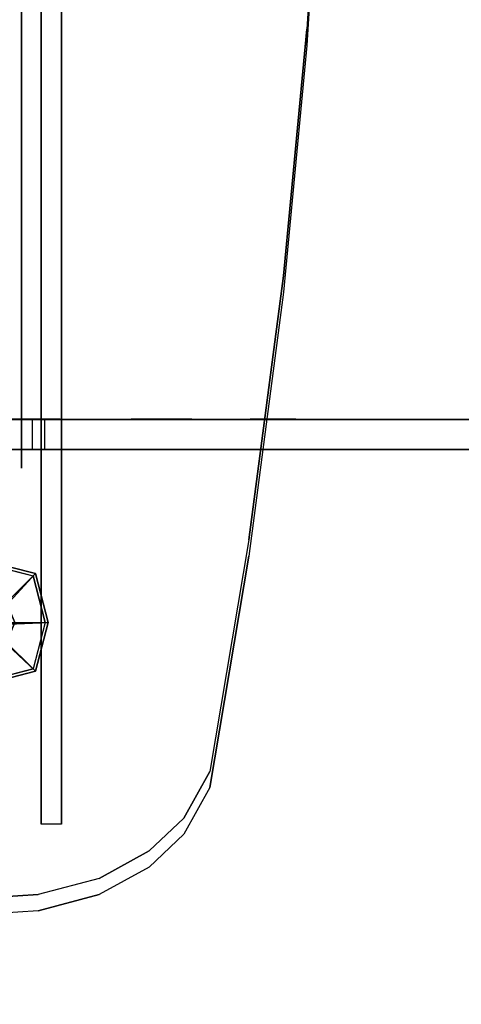
# Model space of a CAD drawing. Units: millimetres. Extents: x -4273 to 9040, y -11042 to 2440.
# Drawn here: x 5356 to 5618, y -893 to -309 of the extents above; entities that cross this region are included whole.
import ezdxf

# ---------------------------------------------------------------- set-up
doc = ezdxf.new("R2010")
doc.units = ezdxf.units.MM
doc.header["$LTSCALE"] = 0.2
doc.header["$MEASUREMENT"] = 0
doc.header["$PDMODE"] = 1
doc.layers.add('HAGS-Dim Plan', color=7, linetype='Continuous', lineweight=100)
for name, color, linetype in [('HAGS1', 7, 'Continuous'), ('HAGS4', 7, 'Continuous'), ('HAGS5', 7, 'Continuous'), ('HPL-Black', 250, 'Continuous'), ('HPL-FB', 16, 'Continuous'), ('HPL-Gray-6502', 8, 'Continuous'), ('HPL-Whit', 7, 'Continuous'), ('PL-Black', 250, 'Continuous'), ('ST', 8, 'Continuous'), ('ST-Gray-3500', 9, 'Continuous'), ('UM HPL FB', 26, 'Continuous'), ('W-Barkbrun', 32, 'Continuous')]:
    doc.layers.add(name, color=color, linetype=linetype)
doc.styles.get("Standard").update_dxf_attribs({"font": 'g13f12d.shx', "height": 300})
doc.dimstyles.new('HAGS - Dim Plan', dxfattribs={"dimtxt": 300, "dimasz": 200, "dimexe": 0.18, "dimexo": 0.0625, "dimgap": 150, "dimtad": 0, "dimlfac": 0.001, "dimrnd": 0.05, "dimzin": 1, "dimdsep": 46, "dimtxsty": 'Standard', "dimblk": 'HAGS - Dim Plan arrow', "dimcen": 0.1, "dimse1": 1, "dimse2": 1, "dimclrd": 1, "dimadec": 0, "dimazin": 0, "dimtfac": 1, "dimtofl": 0, "dimtmove": 0, "dimatfit": 3, "dimfxl": 1, "dimtolj": 1, "dimtzin": 0, "dimarcsym": 0})

# ---------------------------------------------------------------- blocks, each defined once
blk = doc.blocks.new('8046898')
at = {"layer": 'HPL-Gray-6502'}
for points, invisible_edges in [([(102.69, -6.17, 680.16), (102.69, -0.58, 545.67), (102.69, -26.99, 545.26), (102.69, -45.6, 676.71)], 5), ([(120.39, -6.17, 680.16), (120.39, -0.58, 545.67), (120.39, -26.99, 545.26), (120.39, -45.6, 676.71)], 5), ([(102.69, -26.99, 545.26), (102.69, -45.6, 676.71), (102.69, -103.24, 671.67), (102.69, -32.23, 542.74)], 5), ([(120.39, -26.99, 545.26), (120.39, -45.6, 676.71), (120.39, -103.24, 671.67), (120.39, -32.23, 542.74)], 5), ([(102.69, -32.23, 542.74), (102.69, -34.38, 537.16), (102.69, -132.44, 667.37), (102.69, -103.24, 671.67)], 10), ([(102.69, -34.38, 537.16), (102.69, -132.44, 667.37), (102.69, -155.13, 661.59), (102.69, -85, 532.72)], 5), ([(120.39, -32.23, 542.74), (120.39, -34.38, 537.16), (120.39, -132.44, 667.37), (120.39, -103.24, 671.67)], 10), ([(120.39, -34.38, 537.16), (120.39, -132.44, 667.37), (120.39, -155.13, 661.59), (120.39, -85, 532.72)], 5), ([(102.69, -155.13, 661.59), (102.69, -85, 532.72), (102.69, -115.56, 526.2), (102.69, -193.77, 646.35)], 5), ([(120.39, -155.13, 661.59), (120.39, -85, 532.72), (120.39, -115.56, 526.2), (120.39, -193.77, 646.35)], 5), ([(102.69, -115.56, 526.2), (102.69, -193.77, 646.35), (102.69, -223.63, 629.11), (102.69, -142.28, 514.03)], 5), ([(120.39, -115.56, 526.2), (120.39, -193.77, 646.35), (120.39, -223.63, 629.11), (120.39, -142.28, 514.03)], 5), ([(102.69, -223.63, 629.11), (102.69, -142.28, 514.03), (102.69, -536.36, 185.87), (102.69, -615.37, 305.69)], 5), ([(120.39, -223.63, 629.11), (120.39, -142.28, 514.03), (120.39, -536.36, 185.87), (120.39, -615.37, 305.69)], 5)]:
    blk.add_3dface(points, dxfattribs=dict(at, invisible_edges=invisible_edges))
at = {"layer": 'ST'}
for points, invisible_edges in [([(120.69, -0.36, 580.28), (545.79, -0.36, 580.28), (545.29, -43.71, 576.49), (120.69, -43.71, 576.49)], 4), ([(545.29, -43.71, 576.49), (120.69, -43.71, 576.49), (120.69, -85.69, 572.82), (545.29, -85.69, 572.82)], 5), ([(120.69, -85.69, 572.82), (545.29, -85.69, 572.82), (545.29, -121.82, 567.13), (120.69, -121.82, 567.13)], 5), ([(545.29, -121.82, 567.13), (120.69, -121.82, 567.13), (120.69, -156.35, 553.12), (545.29, -156.35, 553.12)], 5), ([(120.69, -156.35, 553.12), (545.29, -156.35, 553.12), (545.29, -183.45, 534.21), (120.69, -183.45, 534.21)], 5), ([(545.29, -183.45, 534.21), (120.69, -183.45, 534.21), (120.69, -481.23, 286.6), (545.29, -481.23, 286.6)], 5)]:
    blk.add_3dface(points, dxfattribs=dict(at, invisible_edges=invisible_edges))
at = {"layer": 'ST-Gray-3500'}
blk.add_3dface([(91.56, -20.74, 534.04), (91.56, -20.74, 554.04), (572.56, -20.74, 554.04), (572.56, -20.74, 534.04)], dxfattribs=at)
at = {"layer": 'UM HPL FB', "color": 26}
blk.add_3dface([(120.39, -26.99, 545.26), (102.69, -26.99, 545.26), (102.69, -0.58, 545.67), (120.39, -0.58, 545.67)], dxfattribs=at)
for points, invisible_edges in [([(102.69, -6.17, 680.16), (120.39, -6.17, 680.16), (120.39, -45.6, 676.71), (102.69, -45.6, 676.71)], 5), ([(102.69, -32.23, 542.74), (120.39, -32.23, 542.74), (120.39, -26.99, 545.26), (102.69, -26.99, 545.26)], 1), ([(120.39, -34.38, 537.16), (102.69, -34.38, 537.16), (102.69, -32.23, 542.74), (120.39, -32.23, 542.74)], 4), ([(102.69, -85, 532.72), (120.39, -85, 532.72), (120.39, -34.38, 537.16), (102.69, -34.38, 537.16)], 1), ([(120.39, -45.6, 676.71), (102.69, -45.6, 676.71), (102.69, -103.24, 671.67), (120.39, -103.24, 671.67)], 5), ([(120.39, -115.56, 526.2), (102.69, -115.56, 526.2), (102.69, -85, 532.72), (120.39, -85, 532.72)], 5), ([(102.69, -103.24, 671.67), (120.39, -103.24, 671.67), (120.39, -132.44, 667.37), (102.69, -132.44, 667.37)], 5), ([(102.69, -142.28, 514.03), (120.39, -142.28, 514.03), (120.39, -115.56, 526.2), (102.69, -115.56, 526.2)], 5), ([(120.39, -132.44, 667.37), (102.69, -132.44, 667.37), (102.69, -155.13, 661.59), (120.39, -155.13, 661.59)], 5), ([(120.39, -536.36, 185.87), (102.69, -536.36, 185.87), (102.69, -142.28, 514.03), (120.39, -142.28, 514.03)], 5), ([(102.69, -155.13, 661.59), (120.39, -155.13, 661.59), (120.39, -193.77, 646.35), (102.69, -193.77, 646.35)], 5), ([(120.39, -193.77, 646.35), (102.69, -193.77, 646.35), (102.69, -223.63, 629.11), (120.39, -223.63, 629.11)], 5), ([(102.69, -223.63, 629.11), (120.39, -223.63, 629.11), (120.39, -615.37, 305.69), (102.69, -615.37, 305.69)], 5)]:
    blk.add_3dface(points, dxfattribs=dict(at, invisible_edges=invisible_edges))
at = {"flags": 3}
blk.add_attdef('ARTNR', (0, -17.5), '', height=15, dxfattribs=at)
blk = doc.blocks.new('8047206')
at = {"layer": 'HPL-Black'}
for points, invisible_edges in [([(416.41, 656.29, 387.42), (656.54, 672.36, 588.92), (496.82, -199, 454.9), (305.62, 562.99, 294.46)], 7), ([(305.62, 562.99, 294.46), (496.82, -199, 454.9), (342.24, -190.03, 325.19), (171.92, 450.4, 182.28)], 5), ([(171.92, 450.4, 182.28), (342.24, -190.03, 325.19), (195.93, -176.15, 202.42), (38.33, 337.89, 70.18)], 5), ([(-161.41, -66.78, -97.42), (-171.03, -30.58, -105.49), (-184.45, 187.2, -116.76), (25.33, 347.14, 59.28)], 12), ([(-125.63, -116.98, -67.39), (-145.14, -96.35, -83.77), (-161.41, -66.78, -97.42), (25.33, 347.14, 59.28)], 12), ([(25.33, 347.14, 59.28), (27.28, 340.11, 60.91), (-97.96, -132.34, -44.18), (-125.63, -116.98, -67.39)], 10), ([(32.46, 336.27, 65.26), (39.28, -155.47, 70.98), (-97.96, -132.34, -44.18), (27.28, 340.11, 60.91)], 5), ([(38.33, 337.89, 70.18), (195.93, -176.15, 202.42), (39.28, -155.47, 70.98), (32.46, 336.27, 65.26)], 5)]:
    blk.add_3dface(points, dxfattribs=dict(at, invisible_edges=invisible_edges))
at = {"layer": 'HPL-FB'}
for points, invisible_edges in [([(-161.39, -30.58, -116.98), (-171.03, -30.58, -105.49), (-184.45, 187.2, -116.76), (-174.81, 187.2, -128.25)], 5), ([(-161.41, -66.78, -97.42), (-151.77, -66.78, -108.91), (-161.39, -30.58, -116.98), (-171.03, -30.58, -105.49)], 5), ([(-119.71, -44.36, -83.08), (-119.71, -32.36, -83.08), (-78.61, -32.36, -48.6), (-78.61, -44.36, -48.6)], 4), ([(-92.38, -32.36, -101.44), (-92.38, -44.36, -101.44), (-119.71, -44.36, -83.08), (-119.71, -32.36, -83.08)], 1), ([(-59.27, -44.36, -113.15), (-59.27, -32.36, -113.15), (-92.38, -32.36, -101.44), (-92.38, -44.36, -101.44)], 5), ([(-78.61, -32.36, -48.6), (-78.61, -44.36, -48.6), (-29.39, -44.36, -7.3), (-29.39, -32.36, -7.3)], 5), ([(-27.21, -32.36, -116.09), (-27.21, -44.36, -116.09), (-59.27, -44.36, -113.15), (-59.27, -32.36, -113.15)], 5), ([(-29.39, -44.36, -7.3), (-29.39, -32.36, -7.3), (22.14, -32.36, 35.94), (22.14, -44.36, 35.94)], 5), ([(5.37, -32.36, -111.19), (5.37, -44.36, -111.19), (-27.21, -44.36, -116.09), (-27.21, -32.36, -116.09)], 5), ([(37.68, -44.36, -97.52), (37.68, -32.36, -97.52), (5.37, -32.36, -111.19), (5.37, -44.36, -111.19)], 5), ([(22.14, -32.36, 35.94), (22.14, -44.36, 35.94), (75.65, -44.36, 80.84), (75.65, -32.36, 80.84)], 5), ([(65.38, -32.36, -76.03), (65.38, -44.36, -76.03), (37.68, -44.36, -97.52), (37.68, -32.36, -97.52)], 5), ([(90.91, -32.36, -50.31), (90.91, -44.36, -50.31), (65.38, -44.36, -76.03), (65.38, -32.36, -76.03)], 5), ([(75.65, -32.36, 80.84), (75.65, -44.36, 80.84), (152.08, -44.36, 144.98), (152.08, -32.36, 144.98)], 5), ([(162.53, -44.36, 13.79), (162.53, -32.36, 13.79), (90.91, -32.36, -50.31), (90.91, -44.36, -50.31)], 5), ([(152.08, -44.36, 144.98), (152.08, -32.36, 144.98), (225.33, -32.36, 206.44), (225.33, -44.36, 206.44)], 5), ([(232.79, -32.36, 63.7), (232.79, -44.36, 63.7), (162.53, -44.36, 13.79), (162.53, -32.36, 13.79)], 5), ([(225.33, -32.36, 206.44), (225.33, -44.36, 206.44), (286.19, -44.36, 257.5), (286.19, -32.36, 257.5)], 5), ([(314.57, -44.36, 109.11), (314.57, -32.36, 109.11), (232.79, -32.36, 63.7), (232.79, -44.36, 63.7)], 5), ([(286.19, -44.36, 257.5), (286.19, -32.36, 257.5), (363.21, -32.36, 322.13), (363.21, -44.36, 322.13)], 5), ([(398.01, -32.36, 143.77), (398.01, -44.36, 143.77), (314.57, -44.36, 109.11), (314.57, -32.36, 109.11)], 5), ([(-135.5, -96.35, -95.26), (-145.14, -96.35, -83.77), (-161.41, -66.78, -97.42), (-151.77, -66.78, -108.91)], 5), ([(-125.63, -116.98, -67.39), (-115.98, -116.98, -78.88), (-135.5, -96.35, -95.26), (-145.14, -96.35, -83.77)], 5), ([(-88.32, -132.34, -55.67), (-97.96, -132.34, -44.18), (-125.63, -116.98, -67.39), (-115.98, -116.98, -78.88)], 5), ([(39.28, -155.47, 70.98), (48.93, -155.47, 59.49), (-88.32, -132.34, -55.67), (-97.96, -132.34, -44.18)], 5), ([(205.57, -176.15, 190.93), (195.93, -176.15, 202.42), (39.28, -155.47, 70.98), (48.93, -155.47, 59.49)], 5), ([(351.88, -190.03, 313.7), (342.24, -190.03, 325.19), (195.93, -176.15, 202.42), (205.57, -176.15, 190.93)], 5), ([(496.82, -199, 454.9), (506.47, -199, 443.41), (351.88, -190.03, 313.7), (342.24, -190.03, 325.19)], 4)]:
    blk.add_3dface(points, dxfattribs=dict(at, invisible_edges=invisible_edges))
at = {"layer": 'HPL-Gray-6502', "color": 8, "extrusion": (-1.83691e-16, -1, 6.12303e-17)}
for p, q in [((-119.71, -32.36, -83.08), (-78.61, -32.36, -48.6)), ((-92.38, -32.36, -101.44), (-119.71, -32.36, -83.08)), ((-59.27, -32.36, -113.15), (-92.38, -32.36, -101.44)), ((-78.61, -32.36, -48.6), (-29.39, -32.36, -7.3)), ((-27.21, -32.36, -116.09), (-59.27, -32.36, -113.15)), ((-29.39, -32.36, -7.3), (22.14, -32.36, 35.94)), ((5.37, -32.36, -111.19), (-27.21, -32.36, -116.09)), ((37.68, -32.36, -97.52), (5.37, -32.36, -111.19)), ((22.14, -32.36, 35.94), (75.65, -32.36, 80.84)), ((65.38, -32.36, -76.03), (37.68, -32.36, -97.52)), ((90.91, -32.36, -50.31), (65.38, -32.36, -76.03)), ((75.65, -32.36, 80.84), (152.08, -32.36, 144.98)), ((162.53, -32.36, 13.79), (90.91, -32.36, -50.31)), ((152.08, -32.36, 144.98), (225.33, -32.36, 206.44)), ((232.79, -32.36, 63.7), (162.53, -32.36, 13.79)), ((225.33, -32.36, 206.44), (286.19, -32.36, 257.5)), ((314.57, -32.36, 109.11), (232.79, -32.36, 63.7)), ((286.19, -32.36, 257.5), (363.21, -32.36, 322.13)), ((398.01, -32.36, 143.77), (314.57, -32.36, 109.11)), ((-119.71, -44.36, -83.08), (-78.61, -44.36, -48.6)), ((-92.38, -44.36, -101.44), (-119.71, -44.36, -83.08)), ((-59.27, -44.36, -113.15), (-92.38, -44.36, -101.44)), ((-78.61, -44.36, -48.6), (-29.39, -44.36, -7.3)), ((-27.21, -44.36, -116.09), (-59.27, -44.36, -113.15)), ((-29.39, -44.36, -7.3), (22.14, -44.36, 35.94)), ((5.37, -44.36, -111.19), (-27.21, -44.36, -116.09)), ((37.68, -44.36, -97.52), (5.37, -44.36, -111.19)), ((22.14, -44.36, 35.94), (75.65, -44.36, 80.84)), ((65.38, -44.36, -76.03), (37.68, -44.36, -97.52)), ((90.91, -44.36, -50.31), (65.38, -44.36, -76.03)), ((75.65, -44.36, 80.84), (152.08, -44.36, 144.98)), ((162.53, -44.36, 13.79), (90.91, -44.36, -50.31)), ((152.08, -44.36, 144.98), (225.33, -44.36, 206.44)), ((232.79, -44.36, 63.7), (162.53, -44.36, 13.79)), ((225.33, -44.36, 206.44), (286.19, -44.36, 257.5)), ((314.57, -44.36, 109.11), (232.79, -44.36, 63.7)), ((286.19, -44.36, 257.5), (363.21, -44.36, 322.13)), ((398.01, -44.36, 143.77), (314.57, -44.36, 109.11))]:
    blk.add_line(p, q, dxfattribs=at)
at = {"layer": 'HPL-Gray-6502', "color": 8}
for points, invisible_edges in [([(-119.71, -32.36, -83.08), (-92.38, -32.36, -101.44), (-59.27, -32.36, -113.15), (-78.61, -32.36, -48.6)], 4), ([(-59.27, -32.36, -113.15), (-78.61, -32.36, -48.6), (-29.39, -32.36, -7.3), (-27.21, -32.36, -116.09)], 5), ([(37.68, -32.36, -97.52), (-29.39, -32.36, -7.3), (22.14, -32.36, 35.94), (65.38, -32.36, -76.03)], 5), ([(-27.21, -32.36, -116.09), (5.37, -32.36, -111.19), (37.68, -32.36, -97.52), (-29.39, -32.36, -7.3)], 12), ([(22.14, -32.36, 35.94), (65.38, -32.36, -76.03), (90.91, -32.36, -50.31), (75.65, -32.36, 80.84)], 5), ([(232.79, -32.36, 63.7), (75.65, -32.36, 80.84), (152.08, -32.36, 144.98), (314.57, -32.36, 109.11)], 5), ([(90.91, -32.36, -50.31), (162.53, -32.36, 13.79), (232.79, -32.36, 63.7), (75.65, -32.36, 80.84)], 12), ([(152.08, -32.36, 144.98), (314.57, -32.36, 109.11), (398.01, -32.36, 143.77), (225.33, -32.36, 206.44)], 5), ([(398.01, -32.36, 143.77), (225.33, -32.36, 206.44), (286.19, -32.36, 257.5), (487.01, -32.36, 169.45)], 5), ([(487.01, -32.36, 169.45), (286.19, -32.36, 257.5), (363.21, -32.36, 322.13), (575.78, -32.36, 184.54)], 5), ([(-119.71, -44.36, -83.08), (-92.38, -44.36, -101.44), (-59.27, -44.36, -113.15), (-78.61, -44.36, -48.6)], 4), ([(-59.27, -44.36, -113.15), (-78.61, -44.36, -48.6), (-29.39, -44.36, -7.3), (-27.21, -44.36, -116.09)], 5), ([(37.68, -44.36, -97.52), (-29.39, -44.36, -7.3), (22.14, -44.36, 35.94), (65.38, -44.36, -76.03)], 5), ([(-27.21, -44.36, -116.09), (5.37, -44.36, -111.19), (37.68, -44.36, -97.52), (-29.39, -44.36, -7.3)], 12), ([(22.14, -44.36, 35.94), (65.38, -44.36, -76.03), (90.91, -44.36, -50.31), (75.65, -44.36, 80.84)], 5), ([(232.79, -44.36, 63.7), (75.65, -44.36, 80.84), (152.08, -44.36, 144.98), (314.57, -44.36, 109.11)], 5), ([(90.91, -44.36, -50.31), (162.53, -44.36, 13.79), (232.79, -44.36, 63.7), (75.65, -44.36, 80.84)], 12), ([(152.08, -44.36, 144.98), (314.57, -44.36, 109.11), (398.01, -44.36, 143.77), (225.33, -44.36, 206.44)], 5), ([(398.01, -44.36, 143.77), (225.33, -44.36, 206.44), (286.19, -44.36, 257.5), (487.01, -44.36, 169.45)], 5), ([(487.01, -44.36, 169.45), (286.19, -44.36, 257.5), (363.21, -44.36, 322.13), (575.78, -44.36, 184.54)], 5)]:
    blk.add_3dface(points, dxfattribs=dict(at, invisible_edges=invisible_edges))
at = {"layer": 'HPL-Whit'}
for points, invisible_edges in [([(426.05, 656.29, 375.93), (666.18, 672.36, 577.43), (506.47, -199, 443.41), (315.26, 562.99, 282.97)], 7), ([(315.26, 562.99, 282.97), (506.47, -199, 443.41), (351.88, -190.03, 313.7), (181.56, 450.4, 170.79)], 5), ([(181.56, 450.4, 170.79), (351.88, -190.03, 313.7), (205.57, -176.15, 190.93), (47.97, 337.89, 58.69)], 5), ([(-151.77, -66.78, -108.91), (-161.39, -30.58, -116.98), (-174.81, 187.2, -128.25), (34.98, 347.14, 47.79)], 12), ([(-115.98, -116.98, -78.88), (-135.5, -96.35, -95.26), (-151.77, -66.78, -108.91), (34.98, 347.14, 47.79)], 12), ([(34.98, 347.14, 47.79), (36.92, 340.11, 49.42), (-88.32, -132.34, -55.67), (-115.98, -116.98, -78.88)], 10), ([(42.1, 336.27, 53.77), (48.93, -155.47, 59.49), (-88.32, -132.34, -55.67), (36.92, 340.11, 49.42)], 5), ([(47.97, 337.89, 58.69), (205.57, -176.15, 190.93), (48.93, -155.47, 59.49), (42.1, 336.27, 53.77)], 5)]:
    blk.add_3dface(points, dxfattribs=dict(at, invisible_edges=invisible_edges))
blk = doc.blocks.new('8047219')
at = {"layer": 'PL-Black'}
for points in [[(1.11, 8.45, 1681), (0, 36.43, 1658), (-28.96, 28.96, 1654.85), (-5.19, 6.76, 1681)], [(0, 36.43, 1658), (0, 36.43, 1648), (-28.96, 28.96, 1648), (-28.96, 28.96, 1654.85)], [(6.76, 5.19, 1681), (28.96, 28.96, 1654.85), (0, 36.43, 1658), (1.11, 8.45, 1681)], [(28.96, 28.96, 1654.85), (28.96, 28.96, 1648), (0, 36.43, 1648), (0, 36.43, 1658)], [(-5.19, 6.76, 1681), (-28.96, 28.96, 1654.85), (-36.43, 0, 1658), (-8.45, 1.11, 1681)], [(-28.96, 28.96, 1654.85), (-28.96, 28.96, 1648), (-36.43, 0, 1648), (-36.43, 0, 1658)], [(8.45, -1.11, 1681), (36.43, 0, 1658), (28.96, 28.96, 1654.85), (6.76, 5.19, 1681)], [(36.43, 0, 1658), (36.43, 0, 1648), (28.96, 28.96, 1648), (28.96, 28.96, 1654.85)], [(-8.45, 1.11, 1681), (-36.43, 0, 1658), (-28.96, -28.96, 1654.85), (-6.76, -5.19, 1681)], [(5.19, -6.76, 1681), (28.96, -28.96, 1654.85), (36.43, 0, 1658), (8.45, -1.11, 1681)], [(28.96, -28.96, 1654.85), (28.96, -28.96, 1648), (36.43, 0, 1648), (36.43, 0, 1658)], [(-36.43, 0, 1658), (-36.43, 0, 1648), (-28.96, -28.96, 1648), (-28.96, -28.96, 1654.85)], [(-6.76, -5.19, 1681), (-28.96, -28.96, 1654.85), (0, -36.43, 1658), (-1.11, -8.45, 1681)], [(-1.11, -8.45, 1681), (0, -36.43, 1658), (28.96, -28.96, 1654.85), (5.19, -6.76, 1681)], [(-28.96, -28.96, 1654.85), (-28.96, -28.96, 1648), (0, -36.43, 1648), (0, -36.43, 1658)], [(0, -36.43, 1658), (0, -36.43, 1648), (28.96, -28.96, 1648), (28.96, -28.96, 1654.85)]]:
    blk.add_3dface(points, dxfattribs=at)
for points, invisible_edges in [([(1.11, 8.45, 1681), (-5.19, 6.76, 1681), (-8.45, 1.11, 1681), (-6.76, -5.19, 1681)], 8), ([(1.11, 8.45, 1681), (-6.76, -5.19, 1681), (-1.11, -8.45, 1681), (5.19, -6.76, 1681)], 9), ([(1.11, 8.45, 1681), (5.19, -6.76, 1681), (8.45, -1.11, 1681), (6.76, 5.19, 1681)], 1)]:
    blk.add_3dface(points, dxfattribs=dict(at, invisible_edges=invisible_edges))
at = {"layer": 'W-Barkbrun'}
for points in [[(0, 16.82, 1671), (0, 34.7, 1656), (-27.58, 27.58, 1656), (-11.89, 11.89, 1671)], [(27.58, 27.58, 1656), (11.89, 11.89, 1671), (0, 16.82, 1671), (0, 34.7, 1656)], [(-27.58, 27.58, 1656), (-11.89, 11.89, 1671), (-16.82, 0, 1671), (-34.7, 0, 1656)], [(16.82, 0, 1671), (34.7, 0, 1656), (27.58, 27.58, 1656), (11.89, 11.89, 1671)], [(-11.89, 11.89, 1671), (-16.82, 0, 1671), (-11.89, -11.89, 1671), (-11.89, 11.89, 1671)], [(-11.89, 11.89, 1671), (-11.89, -11.89, 1671), (0, -16.82, 1671), (0, 16.82, 1671)], [(0, -16.82, 1671), (0, 16.82, 1671), (11.89, 11.89, 1671), (11.89, -11.89, 1671)], [(11.89, 11.89, 1671), (11.89, -11.89, 1671), (16.82, 0, 1671), (11.89, 11.89, 1671)], [(27.58, -27.58, 1656), (11.89, -11.89, 1671), (16.82, 0, 1671), (34.7, 0, 1656)], [(-16.82, 0, 1671), (-34.7, 0, 1656), (-27.58, -27.58, 1656), (-11.89, -11.89, 1671)], [(-27.58, -27.58, 1656), (-11.89, -11.89, 1671), (0, -16.82, 1671), (0, -34.7, 1656)], [(0, -16.82, 1671), (0, -34.7, 1656), (27.58, -27.58, 1656), (11.89, -11.89, 1671)]]:
    blk.add_3dface(points, dxfattribs=at)
at = {"layer": 'W-Barkbrun', "invisible_edges": 1}
for points in [[(0, 34.7, 1656), (-27.58, 27.58, 1656), (-27.58, 27.58, 70), (0, 34.7, 70)], [(27.58, 27.58, 1656), (0, 34.7, 1656), (0, 34.7, 70), (27.58, 27.58, 70)], [(-27.58, 27.58, 1656), (-34.7, 0, 1656), (-34.7, 0, 70), (-27.58, 27.58, 70)], [(34.7, 0, 1656), (27.58, 27.58, 1656), (27.58, 27.58, 70), (34.7, 0, 70)], [(27.58, -27.58, 1656), (34.7, 0, 1656), (34.7, 0, 70), (27.58, -27.58, 70)], [(-34.7, 0, 1656), (-27.58, -27.58, 1656), (-27.58, -27.58, 70), (-34.7, 0, 70)], [(-27.58, -27.58, 1656), (0, -34.7, 1656), (0, -34.7, 70), (-27.58, -27.58, 70)], [(0, -34.7, 1656), (27.58, -27.58, 1656), (27.58, -27.58, 70), (0, -34.7, 70)]]:
    blk.add_3dface(points, dxfattribs=at)
blk = doc.blocks.new('HAGS - Dim Plan arrow')
at = {"color": 1, "lineweight": 0}
blk.add_lwpolyline([(0, 0, 0, 0.35, 0), (-1, 0, 0.015, 0.015, 0)], format="xyseb", dxfattribs=at)
blk = doc.blocks.new('*D44')
at = {"layer": 'Defpoints', "color": 0, "transparency": 16777216}
for p in [(7468.22, -333.91), (-4273.49, -3233.21), (-4273.49, -9805.96)]:
    blk.add_point(p, dxfattribs=at)
at = {"layer": 'HAGS-Dim Plan', "color": 1, "lineweight": -2, "transparency": 16777216}
for p, q in [((-4073.49, -9805.96), (1030.12, -9805.96)), ((7268.22, -9805.96), (2664.61, -9805.96))]:
    blk.add_line(p, q, dxfattribs=at)
at = {"layer": 'HAGS-Dim Plan', "color": 1, "lineweight": -2, "transparency": 16777216, "xscale": 200, "yscale": 200, "zscale": 200, "rotation": 180}
blk.add_blockref('HAGS - Dim Plan arrow', (-4273.49, -9805.96), dxfattribs=at)
at = {"layer": 'HAGS-Dim Plan', "color": 1, "lineweight": -2, "transparency": 16777216, "xscale": 200, "yscale": 200, "zscale": 200}
blk.add_blockref('HAGS - Dim Plan arrow', (7468.22, -9805.96), dxfattribs=at)
at = {"layer": 'HAGS-Dim Plan', "color": 0, "lineweight": 50, "transparency": 16777216, "insert": (1847.36, -9805.96), "char_height": 300, "attachment_point": 5}
blk.add_mtext('\\A1;{\\H1.33333x;11.75m}', dxfattribs=at)
blk = doc.blocks.new('*D45')
at = {"layer": 'Defpoints', "color": 0, "transparency": 16777216}
for p in [(6468.22, -564.31, 109.5), (-2773.49, -3233.21, 142.54), (-2773.49, -9137.21)]:
    blk.add_point(p, dxfattribs=at)
at = {"layer": 'HAGS-Dim Plan', "color": 1, "lineweight": -2, "transparency": 16777216}
for p, q in [((-2573.49, -9137.21), (1081.83, -9137.21)), ((6268.22, -9137.21), (2612.9, -9137.21))]:
    blk.add_line(p, q, dxfattribs=at)
at = {"layer": 'HAGS-Dim Plan', "color": 1, "lineweight": -2, "transparency": 16777216, "xscale": 200, "yscale": 200, "zscale": 200, "rotation": 180}
blk.add_blockref('HAGS - Dim Plan arrow', (-2773.49, -9137.21), dxfattribs=at)
at = {"layer": 'HAGS-Dim Plan', "color": 1, "lineweight": -2, "transparency": 16777216, "xscale": 200, "yscale": 200, "zscale": 200}
blk.add_blockref('HAGS - Dim Plan arrow', (6468.22, -9137.21), dxfattribs=at)
at = {"layer": 'HAGS-Dim Plan', "color": 0, "lineweight": 50, "transparency": 16777216, "insert": (1847.36, -9137.21), "char_height": 300, "attachment_point": 5}
blk.add_mtext('\\A1;{\\H1.33333x;9.25m}', dxfattribs=at)
blk = doc.blocks.new('*D55')
at = {"layer": 'Defpoints', "color": 0, "transparency": 16777216}
for p in [(4967.29, 2409.78), (8833.11, 2409.78), (1372, -7943.89)]:
    blk.add_point(p, dxfattribs=at)
at = {"layer": 'HAGS-Dim Plan', "color": 1, "lineweight": -2, "transparency": 16777216}
for p, q in [((8833.11, 2209.78), (8833.11, -2065.29)), ((8833.11, -7743.89), (8833.11, -3779.79))]:
    blk.add_line(p, q, dxfattribs=at)
at = {"layer": 'HAGS-Dim Plan', "color": 1, "lineweight": -2, "transparency": 16777216, "xscale": 200, "yscale": 200, "zscale": 200}
for p, rotation in [((8833.11, 2409.78), 90), ((8833.11, -7943.89), 270)]:
    blk.add_blockref('HAGS - Dim Plan arrow', p, dxfattribs=dict(at, rotation=rotation))
at = {"layer": 'HAGS-Dim Plan', "color": 0, "transparency": 16777216, "insert": (8833.11, -2922.54), "char_height": 300, "attachment_point": 5, "rotation": 90}
blk.add_mtext('\\A1;{\\H1.33333x;10.35m}', dxfattribs=at)
blk = doc.blocks.new('*D56')
at = {"layer": 'Defpoints', "color": 0, "transparency": 16777216}
for p in [(4002, 1019.2, 897.2), (8109.45, 1019.2), (1233.5, -6443.89, 162.51)]:
    blk.add_point(p, dxfattribs=at)
at = {"layer": 'HAGS-Dim Plan', "color": 1, "lineweight": -2, "transparency": 16777216}
for p, q in [((8109.45, 819.2), (8109.45, -1935.1)), ((8109.45, -6243.89), (8109.45, -3489.59))]:
    blk.add_line(p, q, dxfattribs=at)
at = {"layer": 'HAGS-Dim Plan', "color": 1, "lineweight": -2, "transparency": 16777216, "xscale": 200, "yscale": 200, "zscale": 200}
for p, rotation in [((8109.45, 1019.2), 90), ((8109.45, -6443.89), 270)]:
    blk.add_blockref('HAGS - Dim Plan arrow', p, dxfattribs=dict(at, rotation=rotation))
at = {"layer": 'HAGS-Dim Plan', "color": 0, "transparency": 16777216, "insert": (8109.45, -2712.34), "char_height": 300, "attachment_point": 5, "rotation": 90}
blk.add_mtext('\\A1;{\\H1.33333x;7.45m}', dxfattribs=at)

msp = doc.modelspace()

# ---------------------------------------------------------------- block references
at = {"layer": 'HAGS1', "rotation": 270}
msp.add_blockref('8047219', (5336, -667), dxfattribs=at)
at = {"layer": 'HAGS4', "rotation": 89.99999999999999}
msp.add_blockref('8046898', (5336, -667), dxfattribs=at)
at = {"layer": 'HAGS5', "rotation": 89.99999999999999}
msp.add_blockref('8047206', (5336, -667, 1670), dxfattribs=at)

# ---------------------------------------------------------------- dimensions: what is measured, and where the dimension line sits
at = {"layer": 'HAGS-Dim Plan'}
for base, p1, p2, picture, middle in [((8833.109, 2409.775), (1372, -7943.889), (4967.291, 2409.775), '*D55', (8833.109, -2922.542)), ((8109.446, 1019.201), (1233.5, -6443.889, 162.511), (4002, 1019.201, 897.199), '*D56', (8109.446, -2712.344))]:
    dim = msp.add_linear_dim(base=base, p1=p1, p2=p2, angle=90, text='{\\H1.33333x;<>}', dimstyle='HAGS - Dim Plan', override={"dimpost": 'm'}, dxfattribs=at)
    dim.commit()
    dim.dimension.update_dxf_attribs({"geometry": picture, "text_midpoint": middle, "dimtype": 160})
at = {"layer": 'HAGS-Dim Plan', "lineweight": 50}
for base, p1, p2, picture, middle in [((-4273.489, -9805.962), (7468.218, -333.915), (-4273.489, -3233.212), '*D44', (1847.364, -9805.962)), ((-2773.489, -9137.21), (6468.218, -564.315, 109.502), (-2773.489, -3233.212, 142.539), '*D45', (1847.364, -9137.21))]:
    dim = msp.add_linear_dim(base=base, p1=p1, p2=p2, text='{\\H1.33333x;<>}', dimstyle='HAGS - Dim Plan', override={"dimpost": 'm'}, dxfattribs=at)
    dim.commit()
    dim.dimension.update_dxf_attribs({"geometry": picture, "text_midpoint": middle, "dimtype": 160})

doc.saveas('drawing.dxf')
